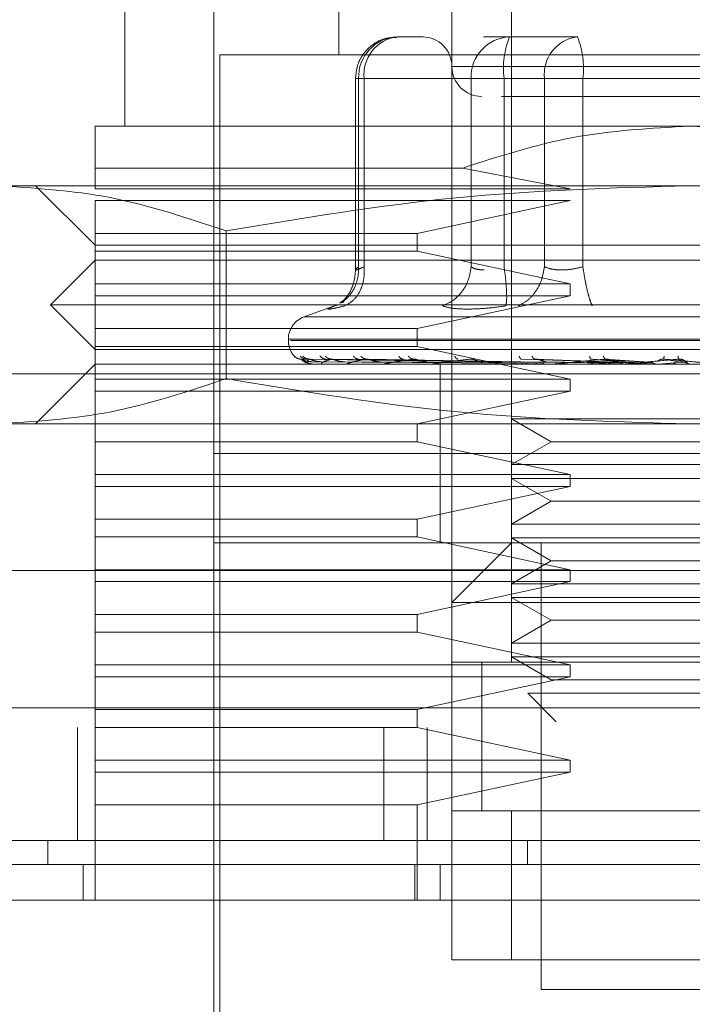
# Model space of a CAD drawing. Units: inches. Extents: x 0 to 16.5, y 0 to 11.7.
# Drawn here: x 3.7 to 3.7, y 9.4 to 9.5 of the extents above; entities that cross this region are included whole.
import ezdxf

# ---------------------------------------------------------------- set-up
doc = ezdxf.new("R2010")
doc.units = ezdxf.units.IN
doc.header["$MEASUREMENT"] = 0
doc.linetypes.add('HIDDEN', pattern=[0.07500000000000001, 0.05, -0.025])
doc.styles.add('SLDTEXTSTYLE0', font='TXT', dxfattribs={"width": 0.75})
doc.dimstyles.new('SLDDIMSTYLE1', dxfattribs={"dimtxt": 0.0833333333, "dimasz": 0.13, "dimexe": 0, "dimexo": 0.0625, "dimgap": 0.0208333333, "dimtad": 0, "dimtih": 1, "dimtoh": 1, "dimlfac": 20, "dimrnd": 1e-09, "dimzin": 4, "dimdsep": 46, "dimtxsty": 'SLDTEXTSTYLE0', "dimsah": 1, "dimcen": 0.09, "dimadec": 0, "dimazin": 1, "dimtfac": 1, "dimtmove": 0, "dimatfit": 0, "dimfxl": 1, "dimfrac": 2, "dimtolj": 1, "dimtzin": 12, "dimarcsym": 0})

# ---------------------------------------------------------------- blocks, each defined once
blk = doc.blocks.new('_D_6')
at = {"color": 7, "linetype": 'Continuous', "lineweight": 0}
for p, q in [((3.8307208324, 9.4129240037), (3.8307208324, 9.1725717508)), ((4.0057208324, 9.4129240037), (4.0057208324, 9.1725717508)), ((3.8307208324, 9.2119418295), (3.5807208324, 9.2119418295)), ((4.0057208324, 9.2119418295), (4.2179449017, 9.2119418295))]:
    blk.add_line(p, q, dxfattribs=at)
for points in [[(3.8307208324, 9.2119418295), (3.7007208324, 9.2319418295), (3.7007208324, 9.1919418295)], [(4.0057208324, 9.2119418295), (4.1357208324, 9.1919418295), (4.1357208324, 9.2319418295)]]:
    blk.add_solid(points, dxfattribs=at)
at = {"color": 7, "linetype": 'Continuous', "lineweight": 0, "insert": (4.2179449017, 9.2531604343, 0.0001968504), "char_height": 0.0833333333, "attachment_point": 1, "style": 'SLDTEXTSTYLE0'}
blk.add_mtext('3.50', dxfattribs=at)

msp = doc.modelspace()

# ---------------------------------------------------------------- linework, layer by layer
at = {"color": 7, "linetype": 'HIDDEN', "lineweight": 0}
for p, q in [((3.7278120934, 9.4739611758), (3.7278120934, 9.464512373)), ((3.7335207488, 9.4739611758), (3.7335207488, 9.4444335862)), ((3.7207254766, 9.4700241599), (3.7207254766, 9.4621501282)), ((3.7315522555, 9.4444335862), (3.7315522555, 9.4700241599)), ((3.7236782385, 9.4680556814), (3.7236782385, 9.4306540601)), ((3.7306050345, 9.4651029048), (3.7297383618, 9.4651029048)), ((3.7334609975, 9.4651029048), (3.7325943395, 9.4651029048)), ((3.7357164554, 9.4651029048), (3.7334609975, 9.4651029048)), ((3.7549774529, 9.464512373), (3.7238750922, 9.464512373)), ((3.7238750922, 9.464512373), (3.7238750922, 9.4312446506)), ((3.7472308877, 9.4641186655), (3.7315533555, 9.4641186655)), ((3.7286468078, 9.463724958), (3.7283604151, 9.463724958)), ((3.7283604151, 9.463724958), (3.7283604151, 9.4573889139)), ((3.7321869042, 9.463724958), (3.7284642685, 9.463724958)), ((3.7284642685, 9.463724958), (3.7284642685, 9.4575021979)), ((3.7286468078, 9.463724958), (3.7286468078, 9.4575021979)), ((3.7286468078, 9.463724958), (3.7346120682, 9.463724958)), ((3.7326200205, 9.463724958), (3.7321869042, 9.463724958)), ((3.7321869042, 9.463724958), (3.7321869042, 9.4575021979)), ((3.7332784583, 9.463724958), (3.7326200205, 9.463724958)), ((3.7332784583, 9.463724958), (3.7332784583, 9.4575021979)), ((3.742966369, 9.463724958), (3.7332784583, 9.463724958)), ((3.7346120682, 9.463724958), (3.7358861615, 9.463724958)), ((3.7346120682, 9.4575021979), (3.7346120682, 9.463724958)), ((3.7358861615, 9.463724958), (3.7455740722, 9.463724958)), ((3.7358861615, 9.4575021979), (3.7358861615, 9.463724958)), ((3.7394262726, 9.4621501282), (3.7197412226, 9.4621501282)), ((3.7591113078, 9.4621501282), (3.7394262726, 9.4621501282)), ((3.7197412226, 9.4607649069), (3.731912538, 9.4607649069)), ((3.7197412226, 9.4600832081), (3.7197412226, 9.4607649069)), ((3.7354696183, 9.4600832081), (3.731912538, 9.4607649069)), ((3.7394262726, 9.4601816496), (3.7164118104, 9.4601816496)), ((3.7177727294, 9.4601816496), (3.7197412226, 9.4582131124)), ((3.76244072, 9.4601816496), (3.7394262726, 9.4601816496)), ((3.7197412226, 9.4600832081), (3.7354696183, 9.4600832081)), ((3.7197412226, 9.4586068198), (3.7197412226, 9.4596895007)), ((3.7354696183, 9.4596895007), (3.7197412226, 9.4596895007)), ((3.7304054528, 9.4586068198), (3.7354696183, 9.4596895007)), ((3.7197412226, 9.4586068198), (3.7304054528, 9.4586068198)), ((3.7197412226, 9.4586068198), (3.7197412226, 9.458016288)), ((3.7240832978, 9.4586853149), (3.7240832978, 9.4538039527)), ((3.7304054528, 9.458016288), (3.7304054528, 9.4586068198)), ((3.7197412226, 9.4582131124), (3.7394262726, 9.4582131124)), ((3.7394262726, 9.4582131124), (3.7591113078, 9.4582131124)), ((3.7197412226, 9.4569336072), (3.7197412226, 9.458016288)), ((3.7304054528, 9.458016288), (3.7197412226, 9.458016288)), ((3.7354696183, 9.4569336072), (3.7304054528, 9.458016288)), ((3.7197412226, 9.4577210221), (3.718264849, 9.4562446338)), ((3.7591113078, 9.4577210221), (3.7197412226, 9.4577210221)), ((3.7197412226, 9.4569336072), (3.7354696183, 9.4569336072)), ((3.7197412226, 9.4569336072), (3.7197412226, 9.4565398997)), ((3.7354696183, 9.4565398997), (3.7354696183, 9.4569336072)), ((2.1863608284, 9.4566790554), (3.8307208326, 9.4566790554)), ((3.7197412226, 9.4554572189), (3.7197412226, 9.4565398997)), ((3.7354696183, 9.4565398997), (3.7197412226, 9.4565398997)), ((3.7304054528, 9.4554572189), (3.7354696183, 9.4565398997)), ((3.7394262726, 9.4562446338), (3.718264849, 9.4562446338)), ((3.718264849, 9.4562446338), (3.7197412226, 9.4547682455)), ((3.7277184478, 9.4562290286), (3.7266569601, 9.4558426544)), ((3.727815408, 9.4562384739), (3.7276613658, 9.4562073809)), ((3.7280108538, 9.4564085466), (3.7279335467, 9.4563046491)), ((3.7605876814, 9.4562446338), (3.7394262726, 9.4562446338)), ((2.1808783744, 9.456029095), (3.8307208326, 9.456029095)), ((3.7521781026, 9.4558426544), (3.7266744279, 9.4558426544)), ((3.7197412226, 9.4554572189), (3.7304054528, 9.4554572189)), ((3.7197412226, 9.4554572189), (3.7197412226, 9.454866687)), ((3.7304054528, 9.454866687), (3.7304054528, 9.4554572189)), ((3.7261388661, 9.455102759), (3.7261388661, 9.4550635114)), ((3.7526474892, 9.455102759), (3.72614067, 9.455102759)), ((3.7262050413, 9.4550635114), (3.7527118604, 9.4550635114)), ((3.7304054528, 9.454866687), (3.7197412226, 9.454866687)), ((3.7197412226, 9.4537840062), (3.7197412226, 9.454866687)), ((3.7394262726, 9.4547682455), (3.7197412226, 9.4547682455)), ((3.7354696183, 9.4537840062), (3.7304054528, 9.454866687)), ((3.7591113078, 9.4547682455), (3.7394262726, 9.4547682455)), ((3.7197412226, 9.4542761552), (3.7177727294, 9.4523076179)), ((3.7591113078, 9.4542761552), (3.7197412226, 9.4542761552)), ((3.7335212621, 9.4543472584), (3.7265529013, 9.4544471079)), ((3.7336221089, 9.4543472584), (3.7267380071, 9.4544471079)), ((3.7336338421, 9.4543472584), (3.72683309, 9.4544471079)), ((3.7269341129, 9.4543594609), (3.7335239754, 9.4543122935)), ((3.7269476941, 9.4542772699), (3.7277445835, 9.4542772699)), ((3.727071142, 9.4543594609), (3.7335931866, 9.4543122935)), ((3.7272485772, 9.4543594609), (3.7336680884, 9.4543122935)), ((3.7273116725, 9.4542772699), (3.7277445835, 9.4542772699)), ((3.733932716, 9.4543472584), (3.7273816757, 9.4544471079)), ((3.7339557864, 9.4543472584), (3.7275684242, 9.4544471079)), ((3.7276547219, 9.4543594609), (3.733873214, 9.4543122935)), ((3.7280031832, 9.4543594609), (3.7340203337, 9.4543122935)), ((3.7281134899, 9.4542772699), (3.7289458283, 9.4542772699)), ((3.7344418928, 9.4543472584), (3.7284606899, 9.4544471079)), ((3.7286637622, 9.4543594609), (3.7343539525, 9.4543122935)), ((3.7344754351, 9.4543472584), (3.7287323281, 9.4544471079)), ((3.7291706364, 9.4543594609), (3.7345679367, 9.4543122935)), ((3.7293241799, 9.4542772699), (3.7323906952, 9.4542772699)), ((3.7308579289, 9.4542761552), (3.7308811899, 9.4542761552)), ((3.7354030617, 9.4542772699), (3.7308999924, 9.4542772699)), ((3.7311585481, 9.4542761552), (3.7311585481, 9.4513233786)), ((3.7362939194, 9.4542772699), (3.7327839626, 9.4542772699)), ((3.7333521867, 9.4542772699), (3.7340845289, 9.4542772699)), ((3.7333521867, 9.4542772699), (3.7337045053, 9.4542772699)), ((3.7333521867, 9.4542772699), (3.7335312793, 9.4542772699)), ((3.7338104268, 9.4543594609), (3.7367943403, 9.4543122935)), ((3.7369450239, 9.4543472584), (3.7338499676, 9.4544471079)), ((3.7370014606, 9.4543472584), (3.7343069904, 9.4544471079)), ((3.7346632543, 9.4543594609), (3.7371543881, 9.4543122935)), ((3.7372979732, 9.4542772699), (3.7349080088, 9.4542772699)), ((3.7360255665, 9.4543594609), (3.7378424229, 9.4543122935)), ((3.7380039597, 9.4543472584), (3.7361471224, 9.4544471079)), ((3.7362939194, 9.4542772699), (3.7370014606, 9.4543472584)), ((3.7380642536, 9.4543472584), (3.7366353848, 9.4544471079)), ((3.7369366933, 9.4543594609), (3.7382270811, 9.4543122935)), ((3.7383789527, 9.4542772699), (3.7371953517, 9.4542772699)), ((3.7372979732, 9.4542772699), (3.7380642536, 9.4543472584)), ((3.7383789527, 9.4542772699), (3.7391762821, 9.4543472584)), ((3.7391143015, 9.4543472584), (3.7385627972, 9.4544471079)), ((3.7391762821, 9.4543472584), (3.7390646554, 9.4544471079)), ((3.7393001114, 9.4543594609), (3.7393431135, 9.4543122935)), ((3.6893081529, 9.4539631135), (3.789308159, 9.4539631135)), ((3.7197412226, 9.4537840062), (3.7354696183, 9.4537840062)), ((3.7197412226, 9.4537840062), (3.7197412226, 9.4533902988)), ((3.7354696183, 9.4533902988), (3.7354696183, 9.4537840062)), ((3.7197412226, 9.4523076179), (3.7197412226, 9.4533902988)), ((3.7354696183, 9.4533902988), (3.7197412226, 9.4533902988)), ((3.7304054528, 9.4523076179), (3.7354696183, 9.4533902988)), ((2.1808783744, 9.4522940661), (3.8307208326, 9.4522940661)), ((3.7394262726, 9.4523076179), (3.7164118104, 9.4523076179)), ((3.7197412226, 9.4523076179), (3.7197412226, 9.4517170861)), ((3.7304054528, 9.4517170861), (3.7304054528, 9.4523076179)), ((3.7335207488, 9.4524739947), (3.7358220395, 9.4524739947)), ((3.7335207488, 9.4524739947), (3.734831831, 9.4517170861)), ((3.7358220395, 9.4524739947), (3.7453317817, 9.4524739947)), ((3.76244072, 9.4523076179), (3.7394262726, 9.4523076179)), ((3.7304054528, 9.4517170861), (3.7197412226, 9.4517170861)), ((3.7197412226, 9.4506344053), (3.7197412226, 9.4517170861)), ((3.7354696183, 9.4506344053), (3.7304054528, 9.4517170861)), ((3.734831831, 9.4517170861), (3.7335207488, 9.4509601188)), ((3.734831831, 9.4517170861), (3.7440206995, 9.4517170861)), ((3.7515723469, 9.4513233786), (3.7236782385, 9.4513233786)), ((3.7394262726, 9.4513233786), (3.7236782385, 9.4513233786)), ((3.7311585481, 9.4513233786), (3.7311585481, 9.4483706021)), ((3.755174292, 9.4513233786), (3.7394262726, 9.4513233786)), ((3.7358220395, 9.4509601188), (3.7335207488, 9.4509601188)), ((3.7358220395, 9.4509601188), (3.7453317817, 9.4509601188)), ((3.7197412226, 9.4506344053), (3.7354696183, 9.4506344053)), ((3.7197412226, 9.4506344053), (3.7197412226, 9.4502406978)), ((3.7335207488, 9.4505055161), (3.7358220395, 9.4505055161)), ((3.7335207488, 9.4505055161), (3.734831831, 9.4497485488)), ((3.7354696183, 9.4502406978), (3.7354696183, 9.4506344053)), ((3.7358220395, 9.4505055161), (3.7453317817, 9.4505055161)), ((3.7197412226, 9.449158017), (3.7197412226, 9.4502406978)), ((3.7354696183, 9.4502406978), (3.7197412226, 9.4502406978)), ((3.7304054528, 9.449158017), (3.7354696183, 9.4502406978)), ((3.734831831, 9.4497485488), (3.7335207488, 9.4489916402)), ((3.734831831, 9.4497485488), (3.7440206995, 9.4497485488)), ((3.7197412226, 9.449158017), (3.7304054528, 9.449158017)), ((3.7197412226, 9.449158017), (3.7197412226, 9.4485674851)), ((3.7304054528, 9.4485674851), (3.7304054528, 9.449158017)), ((3.7335207488, 9.4489916402), (3.7358220395, 9.4489916402)), ((3.7358220395, 9.4489916402), (3.7453317817, 9.4489916402)), ((3.7197412226, 9.4474848043), (3.7197412226, 9.4485674851)), ((3.7304054528, 9.4485674851), (3.7197412226, 9.4485674851)), ((3.7354696183, 9.4474848043), (3.7304054528, 9.4485674851)), ((3.7335207488, 9.4485370375), (3.7358220395, 9.4485370375)), ((3.7335207488, 9.4485370375), (3.734831831, 9.4477800702)), ((3.7358220395, 9.4485370375), (3.7453317817, 9.4485370375)), ((3.7394262726, 9.4483706021), (3.7236782385, 9.4483706021)), ((3.7335207488, 9.4483706021), (3.7315522555, 9.4464021235)), ((3.7345050027, 9.4483706021), (3.7345050027, 9.4336068366)), ((3.755174292, 9.4483706021), (3.7394262726, 9.4483706021)), ((3.734831831, 9.4477800702), (3.7335207488, 9.447023103)), ((3.734831831, 9.4477800702), (3.7440206995, 9.4477800702)), ((3.6893081529, 9.4474630979), (3.789308159, 9.4474630979)), ((3.7197412226, 9.4474848043), (3.7354696183, 9.4474848043)), ((3.7197412226, 9.4474848043), (3.7197412226, 9.4470910969)), ((3.7354696183, 9.4470910969), (3.7354696183, 9.4474848043)), ((3.7197412226, 9.446008416), (3.7197412226, 9.4470910969)), ((3.7354696183, 9.4470910969), (3.7197412226, 9.4470910969)), ((3.7304054528, 9.446008416), (3.7354696183, 9.4470910969)), ((3.7358220395, 9.447023103), (3.7335207488, 9.447023103)), ((3.7358220395, 9.447023103), (3.7453317817, 9.447023103)), ((3.7335207488, 9.4465685002), (3.7358220395, 9.4465685002)), ((3.7335207488, 9.4465685002), (3.734831831, 9.4458115917)), ((3.7358220395, 9.4465685002), (3.7453317817, 9.4465685002)), ((3.7473002749, 9.4464021235), (3.7315522555, 9.4464021235)), ((3.7197412226, 9.446008416), (3.7304054528, 9.446008416)), ((3.7197412226, 9.446008416), (3.7197412226, 9.4454178842)), ((3.7304054528, 9.4454178842), (3.7304054528, 9.446008416)), ((3.734831831, 9.4458115917), (3.7335207488, 9.4450546244)), ((3.734831831, 9.4458115917), (3.7440206995, 9.4458115917)), ((3.7197412226, 9.4443352034), (3.7197412226, 9.4454178842)), ((3.7304054528, 9.4454178842), (3.7197412226, 9.4454178842)), ((3.7354696183, 9.4443352034), (3.7304054528, 9.4454178842)), ((3.7335207488, 9.4450546244), (3.7358220395, 9.4450546244)), ((3.7358220395, 9.4450546244), (3.7453317817, 9.4450546244)), ((3.7358220395, 9.4446000216), (3.7335207488, 9.4446000216)), ((3.7335207488, 9.4446000216), (3.734831831, 9.4438430544)), ((3.7358220395, 9.4446000216), (3.7453317817, 9.4446000216)), ((3.7197412226, 9.4443352034), (3.7354696183, 9.4443352034)), ((3.7197412226, 9.4443352034), (3.7197412226, 9.4439414959)), ((3.7473002749, 9.4444335862), (3.7315522555, 9.4444335862)), ((3.7315522555, 9.4444335862), (3.7315522555, 9.4395123311)), ((3.7325365095, 9.4444411541), (3.7325365095, 9.4395047632)), ((3.7325365095, 9.4444335862), (3.7325365095, 9.4395123311)), ((3.7335207488, 9.4444335862), (3.7453317817, 9.4444335862)), ((3.7354696183, 9.4439414959), (3.7354696183, 9.4443352034)), ((3.7197412226, 9.4428588151), (3.7197412226, 9.4439414959)), ((3.7354696183, 9.4439414959), (3.7197412226, 9.4439414959)), ((3.7304054528, 9.4428588151), (3.7354696183, 9.4439414959)), ((3.734831831, 9.4438430544), (3.7440206995, 9.4438430544)), ((3.7340630425, 9.4433991875), (3.7361530037, 9.4433991875)), ((3.7340630425, 9.4433991875), (3.7350020063, 9.4424602384)), ((3.7361530037, 9.4433991875), (3.7447894879, 9.4433991875)), ((2.1682003022, 9.4429130811), (3.8598660482, 9.4429130811)), ((3.7197412226, 9.4428588151), (3.7304054528, 9.4428588151)), ((3.7197412226, 9.4428588151), (3.7197412226, 9.4422682833)), ((3.7304054528, 9.4422682833), (3.7304054528, 9.4428588151)), ((3.8599231559, 9.4422631206), (2.1681431615, 9.4422631206)), ((3.719158156, 9.4422631206), (3.719158156, 9.4385280918)), ((3.7304054528, 9.4422682833), (3.7197412226, 9.4422682833)), ((3.7197412226, 9.4411856024), (3.7197412226, 9.4422682833)), ((3.7292967829, 9.4422631206), (3.7292967829, 9.4385280918)), ((3.7354696183, 9.4411856024), (3.7304054528, 9.4422682833)), ((3.730733161, 9.4422631206), (3.730733161, 9.4385280918)), ((3.7197412226, 9.4411856024), (3.7354696183, 9.4411856024)), ((3.7197412226, 9.4411856024), (3.7197412226, 9.440791895)), ((3.7354696183, 9.440791895), (3.7354696183, 9.4411856024)), ((3.7197412226, 9.4397092141), (3.7197412226, 9.440791895)), ((3.7354696183, 9.440791895), (3.7197412226, 9.440791895)), ((3.7304054528, 9.4397092141), (3.7354696183, 9.440791895)), ((3.7304054528, 9.4397092141), (3.7197412226, 9.4397092141)), ((3.7197412226, 9.4397092141), (3.7197412226, 9.4365596132)), ((3.7304054528, 9.4365596132), (3.7304054528, 9.4397092141)), ((3.7315522555, 9.4345910759), (3.7315522555, 9.4395123311)), ((3.7315522555, 9.4395123311), (3.7473002749, 9.4395123311)), ((3.7335207488, 9.4395123311), (3.7315522555, 9.4395123311)), ((3.7453317817, 9.4395123311), (3.7335207488, 9.4395123311)), ((3.7335207488, 9.4395123311), (3.7335207488, 9.4345910759)), ((3.7181797687, 9.4377406769), (3.7181797687, 9.4385280918)), ((3.7340525706, 9.4385280918), (3.7340525266, 9.4377406769)), ((3.7193475298, 9.4365596132), (3.7193475298, 9.4377406769)), ((3.7303195364, 9.4365596132), (3.7303195364, 9.4377406769)), ((3.7311585481, 9.4377406769), (3.7311585481, 9.4365596132)), ((3.7473002749, 9.4345910759), (3.7315522555, 9.4345910759)), ((3.7315522555, 9.4345910759), (3.7335207488, 9.4345910759)), ((3.7335207488, 9.4345910759), (3.7453317817, 9.4345910759)), ((3.7345050027, 9.4336068366), (3.7394262726, 9.4336068366)), ((3.7394262726, 9.4336068366), (3.7443475277, 9.4336068366))]:
    msp.add_line(p, q, dxfattribs=at)
at = {"color": 7, "linetype": 'Continuous', "lineweight": 15}
for p, q in [((3.8598660482, 9.4429130811), (2.1682003022, 9.4429130811)), ((3.8599231559, 9.4385280918), (2.1681431615, 9.4385280918)), ((3.7624646411, 9.4365596132), (3.7163878894, 9.4365596132))]:
    msp.add_line(p, q, dxfattribs=at)
at = {"color": 7, "linetype": 'HIDDEN', "lineweight": 0}
for centre, radius, start, end in [((3.7297924462, 9.4637748898), 0.0013291158784698, 92.3321226554, 182.1529729365), ((3.7299003816, 9.4638532432), 0.0012601207994078, 97.3872427887, 185.8430553202), ((3.7305679986, 9.46411865), 0.0009842519685037, 0, 90), ((3.7335150818, 9.4637748898), 0.0013291158784698, 92.3321226554, 182.1529729365), ((3.7360164077, 9.4640633207), 0.0027587780737753, 157.8626770975, 187.0450357717), ((3.7358656604, 9.4638532287), 0.0012601376041885, 97.3879865416, 185.8423115674), ((3.7331488529, 9.4640634056), 0.0027581524406542, 352.9515810221, 22.1407061087), ((3.7325365025, 9.46411865), 0.0009842519685042, 180, 270), ((3.7269262663, 9.4551027385), 0.0007874015748039, 110, 180), ((3.7269262663, 9.4550635319), 0.0007874015748036, 180, 224.8146386368), ((3.726946043, 9.4542779224), 1.7753837645e-06, 275.4874886194, 338.4336221083), ((3.7273056484, 9.4542929518), 1.67992007438e-05, 268.9866601809, 291.0141317392), ((3.7281031721, 9.4543242999), 4.81485137093e-05, 269.2756124572, 282.373964855), ((3.7293099233, 9.4543675388), 9.13878160272e-05, 269.4488022141, 278.9749047504), ((3.7308822769, 9.4544169608), 0.0001408098293978, 269.5577044763, 277.2276135228), ((3.7327634542, 9.4544646539), 0.0001885029737947, 269.6135753487, 276.2459309113), ((3.7348854196, 9.4545047364), 0.0002285854620431, 269.6514426047, 275.6713061086), ((3.7371715076, 9.4545307728), 0.0002546218790991, 269.6691489467, 275.3733403554)]:
    msp.add_arc(centre, radius, start, end, dxfattribs=at)
for points, knots in [([(3.729727083276885, 9.465083662351864), (3.729605610489526, 9.465080972952933), (3.729319719674438, 9.465074643350482), (3.7289170894017, 9.46486268516095), (3.728615265811105, 9.464554759882583), (3.728406710909335, 9.464169637369046), (3.728377830388624, 9.463892235142897), (3.728360415064752, 9.463724958047731)], [0, 0, 0, 0, 0.168670939557962, 0.3969734575165008, 0.6136509096769173, 0.7670265504161954, 0.9999999999999999, 0.9999999999999999, 0.9999999999999999, 0.9999999999999999]), ([(3.733188347292067, 9.46313442620294), (3.733287884185875, 9.46313442620294), (3.733727615953986, 9.46313442620294), (3.734569788928614, 9.46313442620294), (3.735221329140221, 9.46313442620294)], [0, 0, 0, 0, 0.2263582052213754, 0.9999999999999999, 0.9999999999999999, 0.9999999999999999, 0.9999999999999999]), ([(3.735221329140221, 9.46313442620294), (3.735964085370113, 9.46313442620294), (3.737110819650332, 9.46313442620294), (3.73890665821202, 9.46313442620294), (3.740317043049745, 9.46313442620294), (3.741696381357816, 9.46313442620294), (3.743333050566406, 9.46313442620294), (3.745024129800637, 9.463134426202938), (3.746002209239632, 9.46313442620294), (3.746325749193174, 9.46313442620294), (3.746292508683005, 9.46313442620294), (3.746283549348508, 9.46313442620294)], [0, 0, 0, 0, 0.1688922084601927, 0.2607510745904554, 0.3526779303670317, 0.4445362332020551, 0.5364628830773271, 0.7053555796211488, 0.8742483244130583, 0.9661060760089871, 1, 1, 1, 1]), ([(3.719741222634398, 9.460764906909162), (3.719741222634398, 9.46115385219911), (3.719741222634398, 9.461942710057976), (3.719741222634398, 9.462080350984579), (3.719741222634398, 9.4621501282403)], [0, 0, 0, 0, 0.4930486342734083, 1, 1, 1, 1]), ([(3.731912538030325, 9.460764906909162), (3.733117481691463, 9.461153852198702), (3.735561345243132, 9.46194271000787), (3.738126077912981, 9.462080350970512), (3.739426272564355, 9.4621501282403)], [0, 0, 0, 0, 0.4930486648140884, 1, 1, 1, 1]), ([(3.739426272564355, 9.4621501282403), (3.740688194645383, 9.462084386748485), (3.743252794199324, 9.461950780559071), (3.745697973811972, 9.461164363911784), (3.746939992431889, 9.460764906909162)], [0, 0, 0, 0, 0.4920542386778879, 1, 1, 1, 1]), ([(3.716411810429386, 9.460181649646998), (3.71769320429751, 9.460107805545471), (3.720267418602594, 9.459959458852683), (3.722807579602308, 9.459111284547529), (3.724083297807709, 9.458685314932785)], [0, 0, 0, 0, 0.4977805715683308, 1, 1, 1, 1]), ([(3.724083297807709, 9.458685314932785), (3.726613767996735, 9.459108153109463), (3.731693888044291, 9.459957034359887), (3.7368423318505, 9.460106589672444), (3.739426272564355, 9.460181649646998)], [0, 0, 0, 0, 0.4981122818627899, 1, 1, 1, 1]), ([(3.739426272564355, 9.460181649646998), (3.741989055517876, 9.46010780529354), (3.747137479966598, 9.4599594579377), (3.752217796375833, 9.459111284538968), (3.754769232654505, 9.458685314932785)], [0, 0, 0, 0, 0.4977800449527363, 1, 1, 1, 1]), ([(3.727843421037111, 9.456316088968952), (3.727911322818103, 9.456351643793576), (3.728110079748934, 9.456455717173025), (3.728315473598816, 9.456751745538197), (3.728456597663421, 9.457126095277141), (3.728461711599295, 9.457376831543058), (3.728464268531694, 9.457502197933588)], [0, 0, 0, 0, 0.1677436090661816, 0.4910063391231936, 0.7455067066893103, 1, 1, 1, 1]), ([(3.728012393751791, 9.456207380891424), (3.728123546900017, 9.456272981086576), (3.728345841670914, 9.456404174674741), (3.728551640844938, 9.456749661628956), (3.728655473907936, 9.457126560469302), (3.728649696430619, 9.457376987305272), (3.72864680775632, 9.457502197933588)], [0, 0, 0, 0, 0.2797756915672426, 0.5595223729801898, 0.7797660932593622, 1, 1, 1, 1]), ([(3.72864680775632, 9.457502197933588), (3.728580741774973, 9.45747229902614), (3.728449961716948, 9.457413113031002), (3.728358304110712, 9.45738956747004), (3.728352773508527, 9.457413113828169), (3.728426847945382, 9.457472299025445), (3.728464268531694, 9.457502197933588)], [0, 0, 0, 0, 0.2525854524461312, 0.5000022621854956, 0.7474134222515264, 1, 1, 1, 1]), ([(3.732186904194157, 9.457502197933588), (3.732162694859441, 9.457342883005149), (3.732114275938139, 9.45702425149078), (3.73187280539806, 9.45663541853396), (3.731573050683809, 9.456354427099653), (3.731351448642978, 9.456256395261128), (3.731240651125353, 9.456207380891424)], [0, 0, 0, 0, 0.2797504161972909, 0.5595037428824481, 0.7797588342216861, 1, 1, 1, 1]), ([(3.732186904194157, 9.457502197933588), (3.732240269760684, 9.457471288267136), (3.73234530503896, 9.457410451183817), (3.732529439682171, 9.457400891272222), (3.732620020524093, 9.45739618849155)], [0, 0, 0, 0, 0.5080727866182628, 1, 1, 1, 1]), ([(3.733339690877067, 9.456207380891424), (3.733349805402134, 9.456272980556388), (3.733370033269586, 9.456404172215805), (3.733359809202256, 9.456749663275659), (3.73332846401409, 9.457126561336967), (3.733295126617634, 9.457376987395797), (3.733278458251098, 9.457502197933588)], [0, 0, 0, 0, 0.2797771474585116, 0.5595215808241613, 0.7797651729705128, 0.9999999999999999, 0.9999999999999999, 0.9999999999999999, 0.9999999999999999]), ([(3.734612068178455, 9.457502197933588), (3.734584750188343, 9.457342883376148), (3.7345301140451, 9.457024253310577), (3.73430719409845, 9.45663541390386), (3.734038775663308, 9.456354430814446), (3.733844877521192, 9.456256396056906), (3.733747932827687, 9.456207380891424)], [0, 0, 0, 0, 0.2797504394962533, 0.5595025483713425, 0.7797612191044178, 0.9999999999999999, 0.9999999999999999, 0.9999999999999999, 0.9999999999999999]), ([(3.735886161460021, 9.457502197933588), (3.73576632363288, 9.457472298964072), (3.735529099113645, 9.457413112571613), (3.735173331414428, 9.457389567738923), (3.734850653188071, 9.457413112893772), (3.734692142651208, 9.457472298999011), (3.734612068178455, 9.457502197933588)], [0, 0, 0, 0, 0.2525801390090984, 0.499994062591218, 0.7474129316362407, 1, 1, 1, 1]), ([(3.735886161460021, 9.457502197933588), (3.735911321062062, 9.457342883445277), (3.735961640268606, 9.457024254453065), (3.736049155254656, 9.456635417143573), (3.736130352917799, 9.456354429083751), (3.736175451911584, 9.456256395674217), (3.736198000524296, 9.456207380891424)], [0, 0, 0, 0, 0.2797528636949808, 0.5595057547674671, 0.7797615134115071, 1, 1, 1, 1]), ([(3.728360459064244, 9.457403169744236), (3.728352207259294, 9.457284742332748), (3.728335548235185, 9.457045657051994), (3.728215974536441, 9.456724113407617), (3.728044160593598, 9.456452868096681), (3.727914300871615, 9.456348083990369), (3.727847820986283, 9.456294441219029)], [0, 0, 0, 0, 0.2394851818658711, 0.4834808193806949, 0.7355751623728338, 0.9999999999999999, 0.9999999999999999, 0.9999999999999999, 0.9999999999999999]), ([(3.727661365806896, 9.456207380891424), (3.727585806513722, 9.4561770681868), (3.727435371677419, 9.456116717082832), (3.727446843458664, 9.456093602369005), (3.727621905003383, 9.456116892603655), (3.727881824155443, 9.456177123888486), (3.728012393751791, 9.456207380891424)], [0, 0, 0, 0, 0.2514498433643721, 0.5006242705070847, 0.7491401194993428, 0.9999999999999999, 0.9999999999999999, 0.9999999999999999, 0.9999999999999999]), ([(3.732066668249799, 9.4561013127834), (3.731891722380585, 9.456105812597114), (3.731540222838723, 9.456114853579141), (3.731340812406003, 9.456176444545703), (3.731240651125353, 9.456207380891424)], [0, 0, 0, 0, 0.4977129366613456, 1, 1, 1, 1]), ([(3.733339690877067, 9.456207380891424), (3.733109739880097, 9.45617644454683), (3.732651938268516, 9.456114854431554), (3.732261160630024, 9.456105812838583), (3.732066668249799, 9.4561013127834)], [0, 0, 0, 0, 0.5022939875090388, 1, 1, 1, 1]), ([(3.726333197150013, 9.454547896061934), (3.726368656318072, 9.454516475767353), (3.726432070650912, 9.454460284459785), (3.72651593226604, 9.454451139359735), (3.726552901278639, 9.454447107892914)], [0, 0, 0, 0, 0.5591664608074994, 1, 1, 1, 1]), ([(3.726526340252141, 9.454547896061934), (3.726560250238709, 9.454516475729928), (3.726620896922051, 9.454460281696294), (3.726702174921502, 9.454451138682131), (3.72673800714028, 9.454447107892914)], [0, 0, 0, 0, 0.5591400007271203, 1, 1, 1, 1]), ([(3.726552901278639, 9.454447107892914), (3.726551807593178, 9.45444775448026), (3.726549604077382, 9.454449057199806), (3.726563113496453, 9.454441839553862), (3.726590063962458, 9.454428441140355), (3.726652302853418, 9.454402628666514), (3.726770991250998, 9.454368426423075), (3.726876370801827, 9.454362634534784), (3.72693411287485, 9.45435946090542)], [0, 0, 0, 0, 0.0874912630295517, 0.176274063095398, 0.272661667792262, 0.383561072763374, 0.6622261029700381, 1, 1, 1, 1]), ([(3.726552901278639, 9.454447107892914), (3.726582398769704, 9.454418002773672), (3.726626645291977, 9.454374344812933), (3.726761190005781, 9.454323456580141), (3.726864019300753, 9.454297421155164), (3.726933215756418, 9.454284370944873), (3.726989220030524, 9.454278930627991), (3.727016362526172, 9.454277460500379), (3.727028841197372, 9.454277331046269), (3.7270347397124, 9.454277269854897)], [0, 0, 0, 0, 0.4993969277482199, 0.7491002281455749, 0.8740774943059297, 0.9562571117344535, 0.9815320659556829, 0.9912704337873748, 1, 1, 1, 1]), ([(3.726613253914774, 9.454547896061934), (3.726648985324792, 9.45451647576148), (3.726712887002809, 9.454460284026487), (3.726796312804385, 9.454451139253496), (3.726833090041875, 9.454447107892914)], [0, 0, 0, 0, 0.5591623119639343, 1, 1, 1, 1]), ([(3.726833090041875, 9.454447107892914), (3.726799273205919, 9.454418002571735), (3.726748547346673, 9.45437434406899), (3.726772922895065, 9.454323456834427), (3.726819814767848, 9.454297421398529), (3.726861060812566, 9.45428437085585), (3.726905389944001, 9.454278930238456), (3.726929664816681, 9.454277460744285), (3.726941908728081, 9.45427733110857), (3.726947694051292, 9.454277269854897)], [0, 0, 0, 0, 0.4993949537635799, 0.7491013696987215, 0.8740781468025487, 0.956255392667255, 0.9815316491883505, 0.9912735909992528, 1, 1, 1, 1]), ([(3.726833090041875, 9.454447107892914), (3.726834847951111, 9.454447754232035), (3.72683839018966, 9.454449056624277), (3.7268602117458, 9.454441840947757), (3.726894529427537, 9.454428440367012), (3.726965106661005, 9.454402630284017), (3.727088296309741, 9.454368425726493), (3.727191840545476, 9.454362634298075), (3.727248577242131, 9.45435946090542)], [0, 0, 0, 0, 0.0874859739422516, 0.1762867974585531, 0.2726719441739722, 0.3835757226225198, 0.6622325039309471, 1, 1, 1, 1]), ([(3.727185731301466, 9.454547896061934), (3.727216864034422, 9.45451647578293), (3.727272539978242, 9.454460285608713), (3.727348285410756, 9.454451139641426), (3.727381675704566, 9.454447107892914)], [0, 0, 0, 0, 0.5591774619140829, 1, 1, 1, 1]), ([(3.727568424213898, 9.454447107892914), (3.727472505937684, 9.454418002757228), (3.727328627434797, 9.454374344723385), (3.727241987101876, 9.454323456587597), (3.727231220463349, 9.454297421553806), (3.727243068244247, 9.454284370565157), (3.727274118444604, 9.454278930359878), (3.72729463647773, 9.454277460683805), (3.727306205547497, 9.454277331093037), (3.727311672513249, 9.454277269854897)], [0, 0, 0, 0, 0.4993966981437266, 0.749100714805498, 0.8740771576655901, 0.9562540949078484, 0.9815312357370245, 0.9912725825218502, 1, 1, 1, 1]), ([(3.727356419996323, 9.454547896061934), (3.727391128089337, 9.45451647575358), (3.727453200297834, 9.454460283443321), (3.727533170075476, 9.45445113911051), (3.727568424213898, 9.454447107892914)], [0, 0, 0, 0, 0.5591567281907682, 1, 1, 1, 1]), ([(3.727568424213898, 9.454447107892914), (3.727572978175699, 9.454447754394787), (3.727582154184079, 9.454449057064163), (3.727611500574513, 9.454441838821944), (3.727651913320788, 9.454428443870444), (3.72772830241807, 9.45440262543929), (3.727851528346299, 9.454368428128467), (3.727949500745859, 9.454362635103141), (3.728003183191526, 9.45435946090542)], [0, 0, 0, 0, 0.0874841897423264, 0.1762763266854384, 0.2726802357587329, 0.3835675061233576, 0.6622354458153817, 1, 1, 1, 1]), ([(3.728732328101715, 9.454447107892914), (3.728577780182794, 9.454418002831972), (3.728345956660549, 9.454374344930978), (3.728151444791862, 9.454323456203829), (3.728083381891503, 9.454297421538591), (3.728065374762462, 9.454284371121695), (3.728082062960423, 9.454278930460067), (3.728098066321758, 9.454277460509756), (3.728108539430248, 9.454277331049086), (3.728113489917253, 9.454277269854897)], [0, 0, 0, 0, 0.499396511388483, 0.7491000789662934, 0.8740791230150323, 0.9562563701176946, 0.9815303188693801, 0.9912696486916812, 1, 1, 1, 1]), ([(3.72828752257348, 9.454547896061934), (3.728314756818491, 9.454516475775938), (3.728363461366417, 9.454460285093047), (3.7284309424088, 9.454451139515), (3.728460689906369, 9.454447107892914)], [0, 0, 0, 0, 0.559172524343336, 1, 1, 1, 1]), ([(3.728535811705222, 9.454547896061934), (3.728568243973126, 9.454516475755197), (3.728626245960793, 9.454460283562616), (3.728699871057355, 9.45445113913976), (3.728732328101715, 9.454447107892914)], [0, 0, 0, 0, 0.5591578704190378, 1, 1, 1, 1]), ([(3.728732328101715, 9.454447107892914), (3.728739517356071, 9.454447754531067), (3.728754001510278, 9.454449057309667), (3.728789799369316, 9.454441839444138), (3.728834846817878, 9.454428441151526), (3.728914283990457, 9.454402627475606), (3.729033093773816, 9.454368428266303), (3.729121950091749, 9.454362635103443), (3.729170636371673, 9.45435946090542)], [0, 0, 0, 0, 0.0874941271609377, 0.1762739732287295, 0.2726603130252391, 0.383558655364396, 0.6622385829206601, 1, 1, 1, 1]), ([(3.730282738191245, 9.454447107892914), (3.730075152036652, 9.454418002598665), (3.729763769642344, 9.454374344213894), (3.729468373598975, 9.454323456945504), (3.729345526797869, 9.454297421251663), (3.729298317938963, 9.454284371017179), (3.729299986302819, 9.454278930202758), (3.729310930544018, 9.454277460756405), (3.729319928443892, 9.45427733111172), (3.729324179931258, 9.454277269854897)], [0, 0, 0, 0, 0.4993965837749572, 0.749102483596237, 0.8740787454502275, 0.9562562115617165, 0.9815318683601278, 0.9912738495151306, 1, 1, 1, 1]), ([(3.729791909194677, 9.454547896061934), (3.729814253904909, 9.454516475743864), (3.729854215839766, 9.45446028272588), (3.729910992290301, 9.454451138934594), (3.729936022196537, 9.454447107892914)], [0, 0, 0, 0, 0.5591498587730189, 1, 1, 1, 1]), ([(3.730108822866996, 9.454547896061934), (3.73013780660385, 9.454516475764684), (3.730189640604292, 9.454460284262888), (3.730254254220372, 9.454451139311459), (3.730282738191245, 9.454447107892914)], [0, 0, 0, 0, 0.5591645755091784, 1, 1, 1, 1]), ([(3.730282738191245, 9.454447107892914), (3.730292299075175, 9.454447754362263), (3.730311562547133, 9.454449056882435), (3.730352530960115, 9.454441841206192), (3.730400584244689, 9.454428440320253), (3.730480192814602, 9.454402626671268), (3.730590291563529, 9.454368427641063), (3.730666822207606, 9.454362634928565), (3.730708755936518, 9.45435946090542)], [0, 0, 0, 0, 0.0874950889993653, 0.1762869631924787, 0.272658981942921, 0.3835490543985272, 0.6622256724424969, 1, 1, 1, 1]), ([(3.732163613796543, 9.454447107892914), (3.731910484257072, 9.454418002629078), (3.731530785602781, 9.454374344233717), (3.731145232724265, 9.454323456659859), (3.730971983723194, 9.454297421664542), (3.730897320398668, 9.4542843707018), (3.730883917570145, 9.45427893026118), (3.730889399495007, 9.454277460748004), (3.730896593302866, 9.45427733110943), (3.730899992394005, 9.454277269854897)], [0, 0, 0, 0, 0.4993957595004094, 0.7491022116109677, 0.8740793507407496, 0.9562553520359576, 0.9815318965527701, 0.9912737776709599, 1, 1, 1, 1]), ([(3.731644493126802, 9.454547896061934), (3.731661147930858, 9.454516475777293), (3.731690932612408, 9.454460285192935), (3.731734943864187, 9.45445113953949), (3.731754345191115, 9.454447107892914)], [0, 0, 0, 0, 0.5591734807817008, 1, 1, 1, 1]), ([(3.732163613796543, 9.454447107892914), (3.732175200903024, 9.45444775459591), (3.732198544626514, 9.454449057462671), (3.732243204685141, 9.454441839165797), (3.732292534741862, 9.45442844314773), (3.732369445526411, 9.454402623573484), (3.732466855382647, 9.454368429794561), (3.732528293086578, 9.454362635628621), (3.732561955861528, 9.45435946090542)], [0, 0, 0, 0, 0.0875026252659643, 0.1762853471831565, 0.2726759590185227, 0.3835567206949121, 0.6622401220603283, 1, 1, 1, 1]), ([(3.733523975414863, 9.454312293450302), (3.733524575818525, 9.4543021587813), (3.733525777182763, 9.45428188004272), (3.73352816403833, 9.454278103175916), (3.733529358019349, 9.454276213867097)], [0, 0, 0, 0, 0.4997682161128454, 1, 1, 1, 1]), ([(3.733593186615328, 9.454312293450302), (3.733589722249287, 9.454302158801715), (3.733582790856102, 9.454281881719766), (3.733576189918879, 9.454278103634813), (3.733572888183152, 9.454276213867097)], [0, 0, 0, 0, 0.4998080400170757, 1, 1, 1, 1]), ([(3.733668088416723, 9.454312293450302), (3.733672733044375, 9.45430215877139), (3.733682026967839, 9.454281879227532), (3.733693314695016, 9.454278102952825), (3.733698961393409, 9.454276213867097)], [0, 0, 0, 0, 0.4997488594438775, 1, 1, 1, 1]), ([(3.733778336476462, 9.454547896061934), (3.733788692303403, 9.454516475742015), (3.733807213011222, 9.454460282589304), (3.733836886186609, 9.454451138901105), (3.733849967648972, 9.454447107892914)], [0, 0, 0, 0, 0.5591485510899873, 1, 1, 1, 1]), ([(3.733873214047095, 9.454312293450302), (3.733865812864491, 9.454302158771604), (3.733851003073007, 9.454281879245164), (3.733835658635535, 9.454278102957652), (3.733827982569613, 9.454276213867097)], [0, 0, 0, 0, 0.4997492781342935, 0.9999999999999999, 0.9999999999999999, 0.9999999999999999, 0.9999999999999999]), ([(3.73402033368089, 9.454312293450302), (3.734028853404793, 9.454302158790803), (3.734045900122508, 9.45428188082387), (3.734065665926325, 9.454278103389674), (3.734075553042991, 9.454276213867097)], [0, 0, 0, 0, 0.4997867652486404, 1, 1, 1, 1]), ([(3.734196082317293, 9.454547896061934), (3.734215185197681, 9.454516475761226), (3.734249348599166, 9.454460284007624), (3.734289354328815, 9.454451139248873), (3.734306990369407, 9.454447107892914)], [0, 0, 0, 0, 0.5591621313606526, 1, 1, 1, 1]), ([(3.734353952493563, 9.454312293450302), (3.734342876408371, 9.454302158775892), (3.734320713496083, 9.45428187959818), (3.734297175825082, 9.454278103054262), (3.734285401285472, 9.454276213867097)], [0, 0, 0, 0, 0.4997576603933593, 1, 1, 1, 1]), ([(3.734306990369407, 9.454447107892914), (3.734320180108431, 9.454447753996972), (3.734346760536801, 9.454449056048709), (3.734393496596067, 9.454441842912196), (3.734442318965474, 9.454428438723433), (3.734513753789171, 9.454402629917828), (3.734594949917297, 9.454368426631037), (3.73463907606606, 9.454362634569177), (3.734663254253816, 9.45435946090542)], [0, 0, 0, 0, 0.0874803381051634, 0.1762934699874835, 0.2726624160006184, 0.3835652575787618, 0.662234857122695, 1, 1, 1, 1]), ([(3.734567936688266, 9.454312293450302), (3.734580032644281, 9.454302158819605), (3.734604232161343, 9.454281883186313), (3.734631765919595, 9.454278104036053), (3.734645537125152, 9.454276213867097)], [0, 0, 0, 0, 0.4998428681134733, 1, 1, 1, 1]), ([(3.736635384804929, 9.454447107892914), (3.736319934772256, 9.45441800263251), (3.735846755238241, 9.45437434432809), (3.7353253841764, 9.454323456873283), (3.735071797835319, 9.454297421267789), (3.734951112709549, 9.454284371075376), (3.734909613773578, 9.45427893039216), (3.734903746425125, 9.454277460618645), (3.734906640850597, 9.454277331076621), (3.734908008759724, 9.454277269854897)], [0, 0, 0, 0, 0.4993972908444593, 0.7491030366000568, 0.8740796231330225, 0.9562572105764299, 0.9815318236367393, 0.9912719165598101, 1, 1, 1, 1]), ([(3.73501800748901, 9.454312293450302), (3.735003657633268, 9.45430215878269), (3.734974944767426, 9.454281880157126), (3.73494407287353, 9.454278103207225), (3.734928629854841, 9.454276213867097)], [0, 0, 0, 0, 0.4997709327150082, 1, 1, 1, 1]), ([(3.73611630813468, 9.454547896061934), (3.736119991809444, 9.454516475771756), (3.736126579569138, 9.454460284784634), (3.736140837233211, 9.454451139439382), (3.736147122445378, 9.454447107892914)], [0, 0, 0, 0, 0.5591695712593439, 1, 1, 1, 1]), ([(3.736147122445378, 9.454447107892914), (3.736476482652324, 9.454418002517084), (3.736970530386524, 9.454374343797301), (3.737555323507573, 9.454323456751597), (3.737857410891953, 9.454297421851479), (3.738010712836404, 9.454284370243386), (3.738078625193273, 9.454278930346426), (3.738097303437271, 9.454277460744537), (3.738100287312072, 9.454277331108297), (3.738101697199296, 9.454277269854897)], [0, 0, 0, 0, 0.4993932492746344, 0.7491011302386195, 0.8740776733083886, 0.9562533289846997, 0.9815317609941964, 0.991273717572073, 1, 1, 1, 1]), ([(3.736277023611415, 9.454276213867097), (3.736257102274984, 9.454278110302988), (3.736217262594081, 9.454281902889948), (3.736181638363389, 9.454302124659076), (3.736163827585731, 9.454312234784314)], [0, 0, 0, 0, 0.5000375499855186, 1, 1, 1, 1]), ([(3.736562609645634, 9.454547896061934), (3.736575642053758, 9.45451647577623), (3.736598948641169, 9.454460285114594), (3.736624237004691, 9.454451139520282), (3.736635384804929, 9.454447107892914)], [0, 0, 0, 0, 0.5591727306551099, 1, 1, 1, 1]), ([(3.736635384804929, 9.454447107892914), (3.736649709147237, 9.454447754776945), (3.736678565537971, 9.454449057924968), (3.736725688624512, 9.454441837248403), (3.736772241196322, 9.454428444935361), (3.736835607756416, 9.45440262459105), (3.736897651039651, 9.454368428337675), (3.736922873199768, 9.454362635182513), (3.736936693324187, 9.45435946090542)], [0, 0, 0, 0, 0.0875056579615386, 0.1762801672389797, 0.2726901583349255, 0.3835735197127057, 0.662237864909716, 1, 1, 1, 1]), ([(3.736794340301995, 9.454312293450302), (3.736775098329394, 9.454302158793675), (3.7367365983967, 9.454281881059888), (3.736694628628177, 9.454278103454257), (3.736673635029726, 9.454276213867097)], [0, 0, 0, 0, 0.4997923698545274, 1, 1, 1, 1]), ([(3.737279566696618, 9.454276213867097), (3.737257598859058, 9.454278110656565), (3.737213663777234, 9.454281904184274), (3.737174156287367, 9.45430212467532), (3.737154402809189, 9.454312234784314)], [0, 0, 0, 0, 0.5000067519875526, 1, 1, 1, 1]), ([(3.739064655408455, 9.454447107892914), (3.738734677076438, 9.454418002966348), (3.738239703132567, 9.45437434500796), (3.737677638993205, 9.454323454959122), (3.737396938448566, 9.454297423436552), (3.7372594491405, 9.454284369097314), (3.737205859029332, 9.454278930772807), (3.737194542426145, 9.454277460578867), (3.737195091952559, 9.454277331065462), (3.737195351669477, 9.454277269854897)], [0, 0, 0, 0, 0.4993916485413952, 0.7490972280047088, 0.8740791790604617, 0.9562507541689931, 0.9815319016342372, 0.9912716159367143, 1, 1, 1, 1]), ([(3.737842422861123, 9.454312293450302), (3.737821740216122, 9.454302158808606), (3.737780360150133, 9.45428188228487), (3.737735022577835, 9.45427810378943), (3.737712345697118, 9.454276213867097)], [0, 0, 0, 0, 0.4998214600426242, 1, 1, 1, 1]), ([(3.738227081084184, 9.454312293450302), (3.738201187692624, 9.4543243980108), (3.738149393227699, 9.454348610722858), (3.738092636303065, 9.454347709205335), (3.738064253631848, 9.454347258379718)], [0, 0, 0, 0, 0.4999258433992114, 1, 1, 1, 1]), ([(3.738359695552211, 9.454276213867097), (3.738336471282252, 9.454278110662537), (3.73829002332124, 9.454281904206137), (3.73824806165554, 9.454302124675594), (3.738227081084184, 9.454312234784314)], [0, 0, 0, 0, 0.5000062317606403, 1, 1, 1, 1]), ([(3.738562797205963, 9.454447107892914), (3.738547756694784, 9.454447754487528), (3.738517454568249, 9.454449057182073), (3.738472934363818, 9.454441840377637), (3.738432916555626, 9.45442844184823), (3.738385828977149, 9.454402625550264), (3.738356449737701, 9.454368428564486), (3.738361085899892, 9.45436263522595), (3.738363626173471, 9.45435946090542)], [0, 0, 0, 0, 0.0875054392048834, 0.1762972587595791, 0.2726803511260668, 0.3835660145986144, 0.6622398222381287, 1, 1, 1, 1]), ([(3.73857391441087, 9.454547896061934), (3.738570794468583, 9.454516475777867), (3.73856521491209, 9.454460285235264), (3.738563536912154, 9.454451139549867), (3.738562797205963, 9.454447107892914)], [0, 0, 0, 0, 0.5591738860821223, 1, 1, 1, 1]), ([(3.738562797205963, 9.454447107892914), (3.738895584970029, 9.454418003307172), (3.73939476726237, 9.45437434637204), (3.739969649834396, 9.454323454743784), (3.740260115344625, 9.454297422452374), (3.740404221429931, 9.454284370396739), (3.740463110760373, 9.454278930697477), (3.740477015781936, 9.45427746053212), (3.740477649080454, 9.454277331054014), (3.740477948415307, 9.454277269854897)], [0, 0, 0, 0, 0.4993975534922429, 0.7490973000191555, 0.8740807707287602, 0.9562568357342192, 0.9815330853049834, 0.9912714288201995, 1, 1, 1, 1]), ([(3.738947734092473, 9.454312293450302), (3.738926361168147, 9.454302158791531), (3.738883597203512, 9.454281880883714), (3.738836534368435, 9.45427810340605), (3.738812992982347, 9.454276213867097)], [0, 0, 0, 0, 0.4997881863668202, 1, 1, 1, 1]), ([(3.739032638444984, 9.454547896061934), (3.739039128125995, 9.454516475754875), (3.739050734300178, 9.454460283538962), (3.739060396084632, 9.45445113913396), (3.739064655408455, 9.454447107892914)], [0, 0, 0, 0, 0.5591576439419303, 1, 1, 1, 1]), ([(3.739064655408455, 9.454447107892914), (3.73907959103063, 9.454447754543668), (3.739109682072915, 9.454449057361519), (3.739155486067394, 9.454441839059927), (3.739198084059382, 9.454428443829705), (3.739251081729822, 9.454402623975938), (3.7392917592644, 9.454368429271469), (3.739297154937803, 9.45436263546776), (3.739300111355114, 9.45435946090542)], [0, 0, 0, 0, 0.0875014104065851, 0.1762905227248565, 0.2726882885768751, 0.3835690568177821, 0.6622428794904706, 0.9999999999999999, 0.9999999999999999, 0.9999999999999999, 0.9999999999999999]), ([(3.739343113525015, 9.454312293450302), (3.739316617020347, 9.4543243981774), (3.739263623095663, 9.454348608049767), (3.739205396113088, 9.454347708274915), (3.739176282118933, 9.454347258379718)], [0, 0, 0, 0, 0.4999913636604582, 1, 1, 1, 1]), ([(3.739478367962545, 9.454276213867097), (3.739454726837829, 9.454278110043045), (3.739407450279395, 9.454281901938486), (3.739364557388706, 9.454302124647151), (3.739343113525015, 9.454312234784314)], [0, 0, 0, 0, 0.5000601883769895, 1, 1, 1, 1]), ([(3.724083297807709, 9.453803952656033), (3.722818063300883, 9.45338111448677), (3.72027800679772, 9.452532234033525), (3.717703781372408, 9.452382678139536), (3.716411810429386, 9.45230761794182)], [0, 0, 0, 0, 0.4981127408975394, 1, 1, 1, 1]), ([(3.739426272564355, 9.45230761794182), (3.736863484702673, 9.452381462067233), (3.731715055324071, 9.452529808822892), (3.726634734088542, 9.453377983042099), (3.724083297807709, 9.453803952656033)], [0, 0, 0, 0, 0.4977805216352118, 1, 1, 1, 1]), ([(3.754769232654505, 9.453803952656033), (3.752238762467598, 9.453381114486993), (3.747158647246, 9.452532234057607), (3.742010208369832, 9.452382678146215), (3.739426272564355, 9.45230761794182)], [0, 0, 0, 0, 0.4981127546376686, 1, 1, 1, 1]), ([(3.712776528424474, 9.437740676887032), (3.713103926858081, 9.437740676887032), (3.714093410809744, 9.437740676887032), (3.715957249796932, 9.437740676887032), (3.717574905039049, 9.437740676887032), (3.718179768672448, 9.437740676887032)], [0, 0, 0, 0, 0.2364062685743299, 0.7144817592734651, 1, 1, 1, 1]), ([(3.718179768672448, 9.437740676887032), (3.718687478089895, 9.437740676887032), (3.721227460301788, 9.437740676887032), (3.725863234065778, 9.437740676887032), (3.732120819700554, 9.437740676887032), (3.738422799264692, 9.437740676887032), (3.743679745772714, 9.437740676887032), (3.748977978810483, 9.437740676887032), (3.754331473202223, 9.437740676887032), (3.758554507847263, 9.437740676887032), (3.760672761789766, 9.437740676887032)], [0, 0, 0, 0, 0.0366441822250462, 0.1833244919680149, 0.3300038676574063, 0.4766840005289037, 0.6233638919566248, 0.6966626667763723, 0.847847447151796, 1, 1, 1, 1])]:
    msp.add_open_spline(points, degree=3, knots=knots, dxfattribs=at)
at = {"color": 7, "linetype": 'Continuous', "lineweight": 15}
msp.add_open_spline([(3.76220865204703, 9.436559613197447), (3.760936480198601, 9.436559613197447), (3.757107563480825, 9.436559613197447), (3.750601353209697, 9.436559613197446), (3.742715371471378, 9.436559613197447), (3.734387329182912, 9.436559613197446), (3.725635239383831, 9.436559613197447), (3.719652066708349, 9.436559613197447), (3.716643878415183, 9.436559613197447)], degree=3, knots=[0, 0, 0, 0, 0.0854638753075379, 0.2572247305543229, 0.4289860797554949, 0.6000442371612255, 0.7989123314984017, 1, 1, 1, 1], dxfattribs=at)

# ---------------------------------------------------------------- dimensions: what is measured, and where the dimension line sits
at = {"color": 7, "linetype": 'Continuous', "lineweight": 0}
dim = msp.add_linear_dim(base=(4.0057208324, 9.2119418295), p1=(3.8307208324, 9.4522940825), p2=(4.0057208324, 9.4522940825), dimstyle='SLDDIMSTYLE1', dxfattribs=at)
dim.commit()
dim.dimension.update_dxf_attribs({"geometry": '_D_6', "text_midpoint": (4.3594572495, 9.2119418295), "dimtype": 160})

doc.saveas('drawing.dxf')
